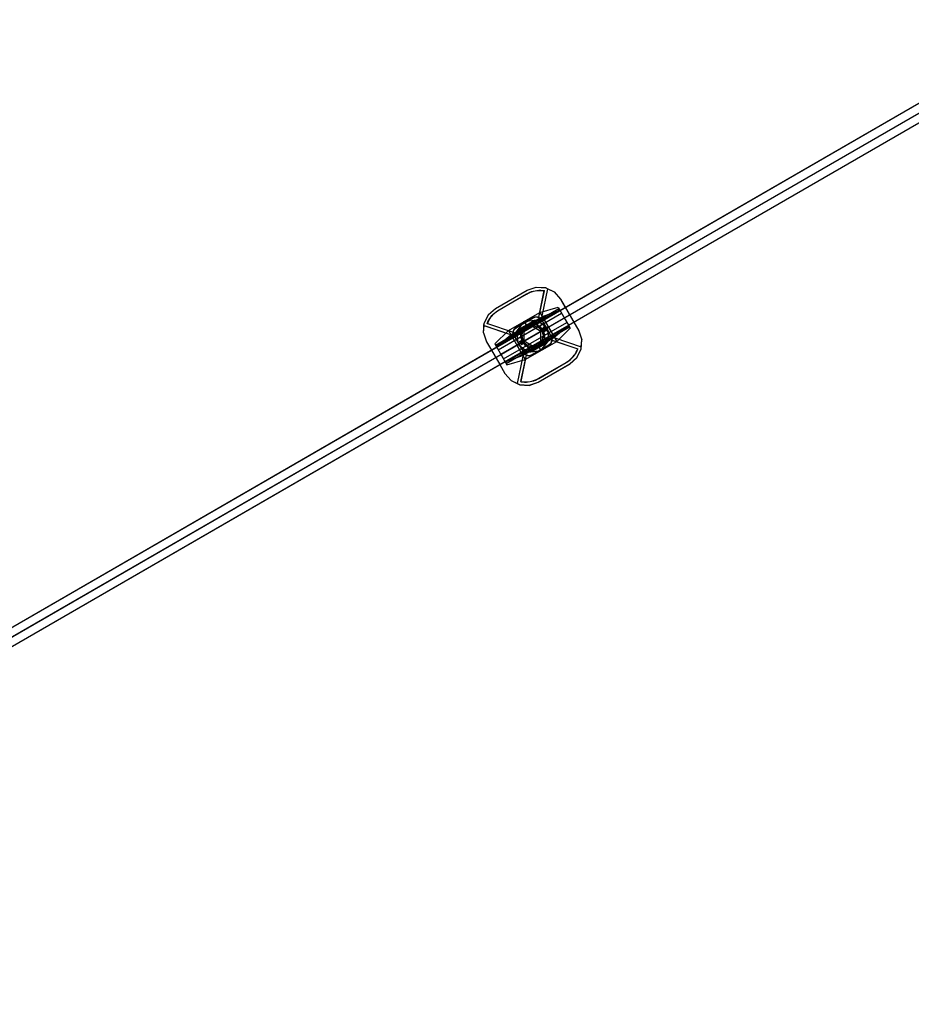
# Model space of a CAD drawing. Extents: x -3283 to 4015, y -3551 to 3551.
# Drawn here: x -1049 to -317, y 1089 to 1897 of the extents above; entities that cross this region are included whole.
import ezdxf

# ---------------------------------------------------------------- set-up
doc = ezdxf.new("R2010")
doc.units = 0

msp = doc.modelspace()

# ---------------------------------------------------------------- linework, layer by layer
at = {"color": 1}
for p, q in [((-1547.129873, 1114.764151), (-191.862105, 1897.228362)), ((-1578.29382, 1088.771638), (-188.398004, 1891.228362)), ((-658.310802, 1660.227756), (-632.33004, 1675.227756)), ((-658.234025, 1660.094774), (-632.253263, 1675.094774)), ((-632.33004, 1675.227756), (-624.940584, 1677.736181)), ((-632.33004, 1675.227756), (-632.253263, 1675.094774)), ((-632.253263, 1675.094774), (-624.863807, 1677.603199)), ((-630.10134, 1673.398251), (-628.685405, 1673.92477)), ((-630.042843, 1673.296931), (-628.626908, 1673.82345)), ((-628.685405, 1673.92477), (-627.237054, 1674.354151)), ((-628.685405, 1673.92477), (-628.626908, 1673.82345)), ((-628.626908, 1673.82345), (-627.178557, 1674.252831)), ((-627.237054, 1674.354151), (-625.762941, 1674.684421)), ((-627.237054, 1674.354151), (-627.178557, 1674.252831)), ((-627.178557, 1674.252831), (-625.704444, 1674.583102)), ((-625.762941, 1674.684421), (-624.269842, 1674.914063)), ((-625.762941, 1674.684421), (-625.704444, 1674.583102)), ((-625.704444, 1674.583102), (-624.211345, 1674.812743)), ((-624.940584, 1677.736181), (-617.153737, 1677.225901)), ((-624.940584, 1677.736181), (-624.863807, 1677.603199)), ((-624.863807, 1677.603199), (-617.07696, 1677.092918)), ((-624.269842, 1674.914063), (-622.764617, 1675.04202)), ((-624.269842, 1674.914063), (-624.211345, 1674.812743)), ((-624.211345, 1674.812743), (-622.70612, 1674.9407)), ((-622.764617, 1675.04202), (-621.254184, 1675.067706)), ((-622.764617, 1675.04202), (-622.70612, 1674.9407)), ((-622.70782, 1652.843074), (-618.245449, 1674.812259)), ((-622.70612, 1674.9407), (-621.195687, 1674.966386)), ((-622.649323, 1652.741754), (-618.186952, 1674.710939)), ((-621.254184, 1675.067706), (-621.195687, 1674.966386)), ((-621.254184, 1675.067706), (-619.745484, 1674.991001)), ((-621.195687, 1674.966386), (-619.686987, 1674.889681)), ((-619.959577, 1653.8143), (-615.382454, 1676.352427)), ((-619.911126, 1653.730381), (-615.327004, 1676.256385)), ((-619.745484, 1674.991001), (-618.245449, 1674.812259)), ((-619.745484, 1674.991001), (-619.686987, 1674.889681)), ((-619.686987, 1674.889681), (-618.186952, 1674.710939)), ((-618.245449, 1674.812259), (-618.186952, 1674.710939)), ((-617.153737, 1677.225901), (-615.382454, 1676.352427)), ((-617.153737, 1677.225901), (-617.07696, 1677.092918)), ((-617.07696, 1677.092918), (-610.078199, 1673.641619)), ((-615.382454, 1676.352427), (-615.327004, 1676.256385)), ((-615.327004, 1676.256385), (-610.098038, 1673.675981)), ((-610.098038, 1673.675981), (-610.078199, 1673.641619)), ((-610.098038, 1673.675981), (-604.952162, 1667.80788)), ((-610.078199, 1673.641619), (-604.933022, 1667.774729)), ((-655.328782, 1659.062747), (-632.81011, 1672.063914)), ((-655.270285, 1658.961427), (-632.751613, 1671.962594)), ((-632.81011, 1672.063914), (-631.478351, 1672.777014)), ((-632.81011, 1672.063914), (-632.751613, 1671.962594)), ((-632.751613, 1671.962594), (-631.419854, 1672.675694)), ((-631.478351, 1672.777014), (-630.10134, 1673.398251)), ((-631.478351, 1672.777014), (-631.419854, 1672.675694)), ((-631.419854, 1672.675694), (-630.042843, 1673.296931)), ((-630.10134, 1673.398251), (-630.042843, 1673.296931)), ((-604.952162, 1667.80788), (-589.933423, 1641.794662)), ((-1547.116905, 1114.771638), (-601.02163, 1661)), ((-664.177889, 1655.082512), (-658.310802, 1660.227756)), ((-664.101112, 1654.94953), (-658.234025, 1660.094774)), ((-659.038348, 1656.390041), (-657.863877, 1657.365023)), ((-658.310802, 1660.227756), (-658.234025, 1660.094774)), ((-658.22418, 1630.077722), (-606.262656, 1660.077722)), ((-657.863877, 1657.365023), (-656.625418, 1658.257321)), ((-657.863877, 1657.365023), (-657.80538, 1657.263703)), ((-657.80538, 1657.263703), (-656.566921, 1658.156001)), ((-657.638041, 1629.0625), (-605.676517, 1659.0625)), ((-656.625418, 1658.257321), (-655.328782, 1659.062747)), ((-656.625418, 1658.257321), (-656.566921, 1658.156001)), ((-656.566921, 1658.156001), (-655.270285, 1658.961427)), ((-655.328782, 1659.062747), (-655.270285, 1658.961427)), ((-621.753037, 1656.907849), (-606.887656, 1661.160254)), ((-619.739396, 1653.420121), (-605.42319, 1658.623724)), ((-606.887656, 1661.160254), (-596.887656, 1643.839746)), ((-606.262656, 1660.077722), (-605.351757, 1658.5)), ((-1546.25088, 1107.271638), (-597.557529, 1655)), ((-667.629397, 1648.083765), (-664.177889, 1655.082512)), ((-667.55262, 1647.950783), (-664.101112, 1654.94953)), ((-664.456987, 1649.084244), (-663.769932, 1650.44729)), ((-664.39849, 1648.982924), (-663.711435, 1650.34597)), ((-664.177889, 1655.082512), (-664.101112, 1654.94953)), ((-663.769932, 1650.44729), (-662.99118, 1651.760108)), ((-663.769932, 1650.44729), (-663.711435, 1650.34597)), ((-663.711435, 1650.34597), (-662.932683, 1651.658788)), ((-662.99118, 1651.760108), (-662.124384, 1653.016538)), ((-662.99118, 1651.760108), (-662.932683, 1651.658788)), ((-662.932683, 1651.658788), (-662.065887, 1652.915218)), ((-662.124384, 1653.016538), (-661.17361, 1654.210686)), ((-662.124384, 1653.016538), (-662.065887, 1652.915218)), ((-662.065887, 1652.915218), (-661.115113, 1654.109366)), ((-661.17361, 1654.210686), (-660.14332, 1655.336948)), ((-661.17361, 1654.210686), (-661.115113, 1654.109366)), ((-661.115113, 1654.109366), (-660.084823, 1655.235628)), ((-660.14332, 1655.336948), (-659.038348, 1656.390041)), ((-660.14332, 1655.336948), (-660.084823, 1655.235628)), ((-660.084823, 1655.235628), (-658.979851, 1656.288721)), ((-659.038348, 1656.390041), (-658.979851, 1656.288721)), ((-658.979851, 1656.288721), (-657.80538, 1657.263703)), ((-657.638041, 1629.0625), (-620.398949, 1650.5625)), ((-657.313281, 1628.5), (-620.074189, 1650)), ((-656.03668, 1626.288861), (-604.075156, 1656.288861)), ((-647.733799, 1641.907849), (-621.753037, 1656.907849)), ((-645.720158, 1638.420121), (-619.739396, 1653.420121)), ((-641.296447, 1644.758029), (-627.440041, 1652.758029)), ((-641.248918, 1644.675707), (-627.392512, 1652.675707)), ((-641.190421, 1644.574387), (-627.334015, 1652.574387)), ((-641.172141, 1644.542725), (-627.315735, 1652.542725)), ((-641.149898, 1641.058762), (-634.743418, 1649.407849)), ((-638.706312, 1643.271783), (-627.447982, 1649.771783)), ((-638.699914, 1643.260701), (-627.441583, 1649.760701)), ((-638.623136, 1643.127719), (-627.364806, 1649.627719)), ((-634.743418, 1649.407849), (-624.309656, 1650.78148)), ((-634.743418, 1649.407849), (-632.868418, 1646.160254)), ((-634.743418, 1649.407849), (-632.993971, 1646.377719)), ((-632.79944, 1649.663779), (-632.250063, 1649.736106)), ((-628.784893, 1647.074502), (-621.114325, 1651.503107)), ((-627.447982, 1649.771783), (-627.364806, 1649.627719)), ((-627.447982, 1649.771783), (-625.746213, 1648.435737)), ((-627.441583, 1649.760701), (-627.425131, 1649.732205)), ((-627.441583, 1649.760701), (-625.739815, 1648.424655)), ((-627.440041, 1652.758029), (-625.592677, 1653.385135)), ((-627.440041, 1652.758029), (-627.315735, 1652.542725)), ((-627.392512, 1652.675707), (-625.070982, 1653.342408)), ((-627.364806, 1649.627719), (-625.663038, 1648.291673)), ((-627.334015, 1652.574387), (-625.012485, 1653.241088)), ((-627.315735, 1652.542725), (-625.468371, 1653.169831)), ((-627.315735, 1652.542725), (-626.609665, 1652.782407)), ((-625.592677, 1653.385135), (-625.468371, 1653.169831)), ((-625.592677, 1653.385135), (-623.645965, 1653.257565)), ((-625.592677, 1653.385135), (-625.497319, 1653.219971)), ((-625.468371, 1653.169831), (-623.521659, 1653.042261)), ((-625.468371, 1653.169831), (-623.708419, 1653.054499)), ((-625.280227, 1647.159258), (-624.309656, 1650.78148)), ((-625.113964, 1647.779761), (-624.665695, 1649.452722)), ((-625.070982, 1653.342408), (-622.70782, 1652.843074)), ((-625.070982, 1653.342408), (-625.012485, 1653.241088)), ((-625.012485, 1653.241088), (-622.649323, 1652.741754)), ((-624.309656, 1650.78148), (-621.768252, 1652.24876)), ((-624.309656, 1650.78148), (-615.960568, 1644.375)), ((-624.309656, 1650.78148), (-617.515418, 1645.568078)), ((-623.645965, 1653.257565), (-621.896275, 1652.39474)), ((-623.645965, 1653.257565), (-623.521659, 1653.042261)), ((-623.521659, 1653.042261), (-621.771969, 1652.179436)), ((-623.521659, 1653.042261), (-623.109415, 1652.838971)), ((-622.70782, 1652.843074), (-622.649323, 1652.741754)), ((-622.649323, 1652.741754), (-622.64483, 1652.763875)), ((-621.896275, 1652.39474), (-621.771969, 1652.179436)), ((-621.896275, 1652.39474), (-620.609981, 1650.928018)), ((-621.771969, 1652.179436), (-620.485674, 1650.712713)), ((-621.753037, 1656.907849), (-608.003037, 1633.092151)), ((-620.609981, 1650.928018), (-612.485888, 1636.856677)), ((-620.609981, 1650.928018), (-620.485674, 1650.712713)), ((-620.118479, 1652.087574), (-620.107263, 1652.666483)), ((-620.118479, 1652.087574), (-620.087791, 1651.509371)), ((-620.118479, 1652.087574), (-620.070488, 1652.004451)), ((-620.107263, 1652.666483), (-620.054203, 1653.243065)), ((-620.107263, 1652.666483), (-620.059135, 1652.583122)), ((-620.087791, 1651.509371), (-620.015361, 1650.934903)), ((-620.087791, 1651.509371), (-620.039921, 1651.426457)), ((-620.074189, 1650), (-614.029721, 1639.530673)), ((-620.070488, 1652.004451), (-620.059135, 1652.583122)), ((-620.070488, 1652.004451), (-620.039921, 1651.426457)), ((-620.059135, 1652.583122), (-620.005921, 1653.159438)), ((-620.054203, 1653.243065), (-619.959577, 1653.8143)), ((-620.054203, 1653.243065), (-620.005921, 1653.159438)), ((-620.039921, 1651.426457), (-619.967594, 1650.852168)), ((-620.015361, 1650.934903), (-619.901569, 1650.36718)), ((-620.015361, 1650.934903), (-619.967594, 1650.852168)), ((-620.005921, 1653.159438), (-619.911126, 1653.730381)), ((-619.967594, 1650.852168), (-619.853887, 1650.284593)), ((-619.959577, 1653.8143), (-619.911126, 1653.730381)), ((-619.901569, 1650.36718), (-619.747009, 1649.809175)), ((-619.901569, 1650.36718), (-619.853887, 1650.284593)), ((-619.853887, 1650.284593), (-619.699394, 1649.726704)), ((-619.747009, 1649.809175), (-619.552493, 1649.263813)), ((-619.747009, 1649.809175), (-619.699394, 1649.726704)), ((-619.739396, 1653.420121), (-614.48771, 1655.328985)), ((-619.739396, 1653.420121), (-618.342138, 1651)), ((-619.699394, 1649.726704), (-619.504925, 1649.181424)), ((-619.552493, 1649.263813), (-619.319038, 1648.733949)), ((-619.552493, 1649.263813), (-619.504925, 1649.181424)), ((-601.887656, 1652.5), (-598.352122, 1646.376276)), ((-668.082926, 1640.19839), (-667.703139, 1646.017009)), ((-668.063087, 1640.164028), (-667.55262, 1647.950783)), ((-667.758589, 1646.113052), (-667.629397, 1648.083765)), ((-667.758589, 1646.113052), (-645.951437, 1638.807893)), ((-667.703139, 1646.017009), (-645.902986, 1638.723974)), ((-667.629397, 1648.083765), (-667.55262, 1647.950783)), ((-665.04912, 1647.677365), (-664.456987, 1649.084244)), ((-665.04912, 1647.677365), (-664.868751, 1647.7815)), ((-665.04912, 1647.677365), (-664.990623, 1647.576045)), ((-664.990623, 1647.576045), (-664.39849, 1648.982924)), ((-664.990623, 1647.576045), (-664.810254, 1647.68018)), ((-664.868751, 1647.7815), (-643.736208, 1640.702328)), ((-664.868751, 1647.7815), (-664.810254, 1647.68018)), ((-664.810254, 1647.68018), (-643.677711, 1640.601008)), ((-664.456987, 1649.084244), (-664.39849, 1648.982924)), ((-658.84918, 1631.160254), (-647.733799, 1641.907849)), ((-656.03668, 1626.288861), (-618.797588, 1647.788861)), ((-654.715205, 1614), (-594.093427, 1649)), ((-653.84918, 1622.5), (-614.878037, 1645)), ((-653.84918, 1622.5), (-615.960568, 1644.375)), ((-651.66168, 1618.711139), (-599.700156, 1648.711139)), ((-650.060319, 1615.9375), (-598.098795, 1645.9375)), ((-649.47418, 1614.922278), (-597.512656, 1644.922278)), ((-647.733799, 1641.907849), (-633.983799, 1618.092151)), ((-647.676907, 1641.940696), (-643.699116, 1640.608179)), ((-643.753713, 1639.775343), (-643.626096, 1641.722031)), ((-643.736208, 1640.702328), (-643.677727, 1641.186506)), ((-643.677727, 1641.186506), (-643.572352, 1641.662684)), ((-643.677727, 1641.186506), (-643.654247, 1641.292608)), ((-643.677727, 1641.186506), (-643.61923, 1641.085186)), ((-643.629407, 1639.560038), (-643.50179, 1641.506727)), ((-643.626096, 1641.722031), (-642.763219, 1643.471718)), ((-643.626096, 1641.722031), (-643.50179, 1641.506727)), ((-643.61923, 1641.085186), (-643.513855, 1641.561364)), ((-643.57775, 1641.638293), (-643.519253, 1641.536973)), ((-643.572352, 1641.662684), (-643.421087, 1642.126332)), ((-643.572352, 1641.662684), (-643.513855, 1641.561364)), ((-643.513855, 1641.561364), (-643.36259, 1642.025012)), ((-643.50179, 1641.506727), (-642.638913, 1643.256414)), ((-643.421087, 1642.126332), (-643.225369, 1642.573038)), ((-643.421087, 1642.126332), (-643.36259, 1642.025012)), ((-643.37251, 1638.652338), (-635.701942, 1643.080942)), ((-643.36259, 1642.025012), (-643.166872, 1642.471719)), ((-643.225369, 1642.573038), (-642.987063, 1642.998553)), ((-643.225369, 1642.573038), (-643.066632, 1642.856477)), ((-643.225369, 1642.573038), (-643.166872, 1642.471719)), ((-643.166872, 1642.471719), (-642.928566, 1642.897234)), ((-642.987063, 1642.998553), (-642.708434, 1643.398828)), ((-642.987063, 1642.998553), (-642.928566, 1642.897234)), ((-642.928566, 1642.897234), (-642.649937, 1643.297509)), ((-642.915609, 1637.5625), (-636.635232, 1641.188478)), ((-642.763219, 1643.471718), (-641.296447, 1644.758029)), ((-642.763219, 1643.471718), (-642.638913, 1643.256414)), ((-642.715377, 1643.388854), (-642.65688, 1643.287534)), ((-642.708434, 1643.398828), (-642.392134, 1643.770055)), ((-642.708434, 1643.398828), (-642.649937, 1643.297509)), ((-642.649937, 1643.297509), (-642.333637, 1643.668735)), ((-642.638913, 1643.256414), (-641.172141, 1644.542725)), ((-642.392134, 1643.770055), (-642.041173, 1644.108702)), ((-642.392134, 1643.770055), (-642.333637, 1643.668735)), ((-642.333637, 1643.668735), (-641.982676, 1644.007382)), ((-642.041173, 1644.108702), (-641.658888, 1644.411546)), ((-642.041173, 1644.108702), (-641.982676, 1644.007382)), ((-641.982676, 1644.007382), (-641.600391, 1644.310226)), ((-641.658888, 1644.411546), (-641.248918, 1644.675707)), ((-641.658888, 1644.411546), (-641.600391, 1644.310226)), ((-641.600391, 1644.310226), (-641.190421, 1644.574387)), ((-641.296447, 1644.758029), (-641.172141, 1644.542725)), ((-641.149898, 1641.058762), (-635.937048, 1647.85228)), ((-638.706312, 1643.271783), (-638.623136, 1643.127719)), ((-638.706312, 1643.271783), (-638.400511, 1641.129873)), ((-638.699914, 1643.260701), (-638.394113, 1641.118792)), ((-638.699914, 1643.260701), (-638.683461, 1643.232205)), ((-638.623136, 1643.127719), (-638.317336, 1640.985809)), ((-637.527676, 1640.08819), (-632.868418, 1646.160254)), ((-637.527676, 1640.08819), (-633.88606, 1644.834037)), ((-637.286102, 1640.023326), (-635.603492, 1643.435215)), ((-637.244972, 1639.952086), (-635.562362, 1643.363975)), ((-636.618418, 1637.5), (-635.44614, 1641.875)), ((-635.603492, 1643.435215), (-632.743287, 1645.943522)), ((-635.603492, 1643.435215), (-635.562362, 1643.363975)), ((-635.562362, 1643.363975), (-632.702157, 1645.872281)), ((-635.44614, 1641.875), (-632.243418, 1645.077722)), ((-634.796621, 1633.5), (-634.796621, 1641.5)), ((-632.868418, 1646.160254), (-625.280227, 1647.159258)), ((-632.868418, 1646.160254), (-626.874784, 1646.949331)), ((-632.743287, 1645.943522), (-629.140928, 1647.166379)), ((-632.743287, 1645.943522), (-632.702157, 1645.872281)), ((-632.702157, 1645.872281), (-629.099797, 1647.095138)), ((-632.243418, 1645.077722), (-627.868418, 1646.25)), ((-629.140928, 1647.166379), (-629.099797, 1647.095138)), ((-629.140928, 1647.166379), (-625.34484, 1646.917617)), ((-629.099797, 1647.095138), (-625.303709, 1646.846377)), ((-627.868418, 1646.25), (-623.493418, 1645.077722)), ((-627.868418, 1646.25), (-626.981158, 1646.01226)), ((-627.868418, 1645.5), (-620.940215, 1641.5)), ((-625.746213, 1648.435737), (-625.663038, 1648.291673)), ((-625.746213, 1648.435737), (-624.163727, 1646.960353)), ((-625.739815, 1648.424655), (-625.723363, 1648.396159)), ((-625.739815, 1648.424655), (-624.157329, 1646.949271)), ((-625.663038, 1648.291673), (-624.080551, 1646.816289)), ((-625.34484, 1646.917617), (-621.932944, 1645.235109)), ((-625.34484, 1646.917617), (-625.303709, 1646.846377)), ((-625.303709, 1646.846377), (-623.058502, 1645.739197)), ((-625.280227, 1647.159258), (-619.208164, 1642.5)), ((-625.280227, 1647.159258), (-620.241392, 1643.292824)), ((-624.163727, 1646.960353), (-624.080551, 1646.816289)), ((-624.163727, 1646.960353), (-623.058502, 1645.739197)), ((-624.157329, 1646.949271), (-622.705498, 1645.345153)), ((-624.157329, 1646.949271), (-624.140877, 1646.920775)), ((-624.080551, 1646.816289), (-623.14377, 1645.781246)), ((-624.080551, 1646.816289), (-622.62872, 1645.212171)), ((-623.493418, 1645.077722), (-620.290695, 1641.875)), ((-623.493418, 1645.077722), (-620.292537, 1641.876841)), ((-623.058502, 1645.739197), (-623.033823, 1645.696453)), ((-623.033823, 1645.696453), (-622.687217, 1645.31349)), ((-623.033823, 1645.696453), (-621.867135, 1645.121124)), ((-622.705498, 1645.345153), (-621.394756, 1643.623828)), ((-622.705498, 1645.345153), (-622.62872, 1645.212171)), ((-622.687217, 1645.31349), (-621.376475, 1643.592166)), ((-622.62872, 1645.212171), (-621.317978, 1643.490846)), ((-621.932944, 1645.235109), (-619.42467, 1642.375)), ((-621.932944, 1645.235109), (-621.867135, 1645.121124)), ((-621.867135, 1645.121124), (-619.358861, 1642.261015)), ((-621.394756, 1643.623828), (-620.234523, 1641.797668)), ((-621.394756, 1643.623828), (-621.317978, 1643.490846)), ((-621.376475, 1643.592166), (-620.216243, 1641.766006)), ((-621.317978, 1643.490846), (-620.157746, 1641.664686)), ((-620.940215, 1641.5), (-620.291187, 1641.874716)), ((-620.940215, 1633.5), (-620.940215, 1641.5)), ((-620.407452, 1643.480492), (-618.965054, 1644.313261)), ((-620.407452, 1643.480492), (-620.328596, 1643.389332)), ((-620.407452, 1643.480492), (-620.332793, 1643.396602)), ((-620.332793, 1643.396602), (-618.910064, 1644.218015)), ((-620.332793, 1643.396602), (-620.115984, 1643.150434)), ((-620.328596, 1643.389332), (-618.905866, 1644.210745)), ((-620.328596, 1643.389332), (-620.108228, 1643.137001)), ((-620.290695, 1641.875), (-619.118418, 1637.5)), ((-620.290695, 1641.875), (-620.290206, 1641.873172)), ((-620.290206, 1641.873172), (-620.189144, 1641.714105)), ((-620.234523, 1641.797668), (-620.157746, 1641.664686)), ((-620.234523, 1641.797668), (-619.233139, 1639.879797)), ((-620.216243, 1641.766006), (-619.214858, 1639.848135)), ((-620.157746, 1641.664686), (-619.156361, 1639.746815)), ((-620.115984, 1643.150434), (-618.749268, 1643.939508)), ((-620.115984, 1643.150434), (-619.790033, 1642.779465)), ((-620.108228, 1643.137001), (-618.741512, 1643.926075)), ((-620.108228, 1643.137001), (-619.779899, 1642.761914)), ((-619.790033, 1642.779465), (-618.507145, 1643.52014)), ((-619.790033, 1642.779465), (-619.404562, 1642.340171)), ((-619.790033, 1642.779465), (-619.418075, 1642.355572)), ((-619.779899, 1642.761914), (-618.497012, 1643.502589)), ((-619.779899, 1642.761914), (-619.393594, 1642.321174)), ((-619.504925, 1649.181424), (-619.271499, 1648.65161)), ((-619.42467, 1642.375), (-618.20188, 1638.772717)), ((-619.42467, 1642.375), (-619.404562, 1642.340171)), ((-619.404562, 1642.340171), (-618.220558, 1643.023756)), ((-619.404562, 1642.340171), (-619.216023, 1641.785251)), ((-619.393594, 1642.321174), (-618.20959, 1643.004759)), ((-619.393594, 1642.321174), (-619.205889, 1641.7677)), ((-619.393594, 1642.321174), (-619.358861, 1642.261015)), ((-619.358861, 1642.261015), (-618.136071, 1638.658732)), ((-619.319038, 1648.733949), (-619.271499, 1648.65161)), ((-619.319038, 1648.733949), (-619.047868, 1648.22236)), ((-619.271499, 1648.65161), (-619.000339, 1648.140037)), ((-619.216023, 1641.785251), (-617.933136, 1642.525926)), ((-619.216023, 1641.785251), (-619.055352, 1641.313366)), ((-619.208164, 1642.5), (-616.610088, 1644)), ((-619.208164, 1642.5), (-618.20916, 1634.91181)), ((-619.205889, 1641.7677), (-617.923002, 1642.508375)), ((-619.205889, 1641.7677), (-619.047597, 1641.299933)), ((-619.06129, 1641.384386), (-618.229343, 1635.065122)), ((-619.055352, 1641.313366), (-617.688636, 1642.10244)), ((-619.055352, 1641.313366), (-618.947011, 1640.996357)), ((-619.047868, 1648.22236), (-619.000339, 1648.140037)), ((-619.047868, 1648.22236), (-614.077249, 1639.612996)), ((-619.047597, 1641.299933), (-617.68088, 1642.089007)), ((-619.047597, 1641.299933), (-618.942813, 1640.989087)), ((-618.965054, 1644.313261), (-617.726721, 1645.934066)), ((-618.965054, 1644.313261), (-617.465094, 1641.715254)), ((-618.965054, 1644.313261), (-618.910064, 1644.218015)), ((-618.947011, 1640.996357), (-617.524281, 1641.81777)), ((-618.942813, 1640.989087), (-617.520084, 1641.8105)), ((-618.910064, 1644.218015), (-617.64297, 1645.789006)), ((-618.907492, 1640.882485), (-617.465094, 1641.715254)), ((-618.905866, 1644.210745), (-617.636578, 1645.777933)), ((-618.749268, 1643.939508), (-617.398077, 1645.364837)), ((-618.741512, 1643.926075), (-617.386265, 1645.344378)), ((-618.507145, 1643.52014), (-617.029322, 1644.726136)), ((-618.497012, 1643.502589), (-617.013889, 1644.699405)), ((-618.220558, 1643.023756), (-616.592847, 1643.970139)), ((-618.20959, 1643.004759), (-616.576143, 1643.941206)), ((-617.933136, 1642.525926), (-616.155101, 1643.21194)), ((-617.923002, 1642.508375), (-616.139668, 1643.185209)), ((-617.726721, 1645.934066), (-615.52602, 1642.12234)), ((-617.726721, 1645.934066), (-617.64297, 1645.789006)), ((-617.688636, 1642.10244), (-615.782725, 1642.566967)), ((-617.68088, 1642.089007), (-615.770914, 1642.546508)), ((-617.524281, 1641.81777), (-615.532412, 1642.133412)), ((-617.520084, 1641.8105), (-615.52602, 1642.12234)), ((-617.465094, 1641.715254), (-615.442269, 1641.97728)), ((-615.960568, 1644.375), (-614.586938, 1633.941238)), ((-615.960568, 1644.375), (-614.724364, 1634.985093)), ((-614.878037, 1645), (-610.503037, 1637.422278)), ((-610.016678, 1636.579879), (-598.352122, 1646.376276)), ((-608.003037, 1633.092151), (-596.887656, 1643.839746)), ((-594.093427, 1649), (-589.952563, 1641.827812)), ((-589.952563, 1641.827812), (-587.444975, 1634.439725)), ((-668.082926, 1640.19839), (-668.063087, 1640.164028)), ((-668.082926, 1640.19839), (-665.57394, 1632.80788)), ((-668.063087, 1640.164028), (-665.5548, 1632.774729)), ((-657.384714, 1628.623724), (-645.720158, 1638.420121)), ((-657.384714, 1628.623724), (-649.999126, 1634.82646)), ((-651.66168, 1618.711139), (-614.422588, 1640.211139)), ((-650.385078, 1616.5), (-612.952118, 1638.11193)), ((-650.060319, 1615.9375), (-612.466144, 1637.642507)), ((-645.951437, 1638.807893), (-645.902986, 1638.723974)), ((-645.951437, 1638.807893), (-645.409419, 1638.604224)), ((-645.902986, 1638.723974), (-645.361137, 1638.520598)), ((-645.720158, 1638.420121), (-641.149898, 1641.058762)), ((-645.720158, 1638.420121), (-643.691301, 1639.591482)), ((-645.720158, 1638.420121), (-644.3229, 1636)), ((-645.409419, 1638.604224), (-644.883554, 1638.361884)), ((-645.409419, 1638.604224), (-645.361137, 1638.520598)), ((-645.361137, 1638.520598), (-644.835426, 1638.278524)), ((-644.883554, 1638.361884), (-644.376597, 1638.082143)), ((-644.883554, 1638.361884), (-644.835426, 1638.278524)), ((-644.835426, 1638.278524), (-644.328606, 1637.99902)), ((-644.376597, 1638.082143), (-643.891202, 1637.766465)), ((-644.376597, 1638.082143), (-644.328606, 1637.99902)), ((-644.328606, 1637.99902), (-643.843332, 1637.683552)), ((-643.891202, 1637.766465), (-643.429913, 1637.416505)), ((-643.891202, 1637.766465), (-643.843332, 1637.683552)), ((-643.843332, 1637.683552), (-643.382146, 1637.33377)), ((-643.753713, 1639.775343), (-643.126641, 1637.928018)), ((-643.753713, 1639.775343), (-643.629407, 1639.560038)), ((-643.736208, 1640.702328), (-643.677711, 1640.601008)), ((-643.677711, 1640.601008), (-643.61923, 1641.085186)), ((-643.629407, 1639.560038), (-643.002335, 1637.712713)), ((-643.429913, 1637.416505), (-642.995147, 1637.034096)), ((-643.429913, 1637.416505), (-643.382146, 1637.33377)), ((-643.382146, 1637.33377), (-642.947465, 1636.951509)), ((-643.126641, 1637.928018), (-635.662646, 1625)), ((-643.126641, 1637.928018), (-635.002549, 1623.856677)), ((-642.995147, 1637.034096), (-642.947465, 1636.951509)), ((-642.995147, 1637.034096), (-642.589181, 1636.621242)), ((-642.947465, 1636.951509), (-642.541565, 1636.53877)), ((-642.589181, 1636.621242), (-642.541565, 1636.53877)), ((-642.589181, 1636.621242), (-642.214141, 1636.180104)), ((-642.541565, 1636.53877), (-642.166574, 1636.097715)), ((-642.214141, 1636.180104), (-641.871993, 1635.712994)), ((-642.214141, 1636.180104), (-642.166574, 1636.097715)), ((-642.166574, 1636.097715), (-641.824454, 1635.630655)), ((-641.871993, 1635.712994), (-641.564528, 1635.22236)), ((-641.871993, 1635.712994), (-641.824454, 1635.630655)), ((-641.824454, 1635.630655), (-641.517, 1635.140037)), ((-641.564528, 1635.22236), (-641.517, 1635.140037)), ((-641.314248, 1634.788861), (-637.267031, 1637.125523)), ((-641.149898, 1641.058762), (-639.776267, 1630.625)), ((-641.149898, 1641.058762), (-637.527676, 1640.08819)), ((-640.755087, 1638.059878), (-640.032078, 1632.568078)), ((-639.82114, 1640.702722), (-638.148707, 1640.254595)), ((-638.552097, 1633.004676), (-636.778158, 1634.02886)), ((-638.497107, 1632.90943), (-636.742837, 1633.922259)), ((-638.49291, 1632.90216), (-636.73864, 1633.914989)), ((-638.400511, 1641.129873), (-638.317336, 1640.985809)), ((-638.400511, 1641.129873), (-637.914307, 1639.021584)), ((-638.394113, 1641.118792), (-637.907909, 1639.010502)), ((-638.394113, 1641.118792), (-638.377661, 1641.090295)), ((-638.336311, 1632.630923), (-636.638054, 1633.611413)), ((-638.328556, 1632.61749), (-636.630298, 1633.597979)), ((-638.317336, 1640.985809), (-637.831132, 1638.87752)), ((-638.094189, 1632.211555), (-636.479761, 1633.143646)), ((-638.084056, 1632.194004), (-636.469628, 1633.126094)), ((-637.914307, 1639.021584), (-637.831132, 1638.87752)), ((-637.914307, 1639.021584), (-637.408879, 1637.451815)), ((-637.907909, 1639.010502), (-637.244799, 1636.951)), ((-637.907909, 1639.010502), (-637.891457, 1638.982006)), ((-637.831132, 1638.87752), (-637.168021, 1636.818017)), ((-637.831132, 1638.87752), (-637.402656, 1637.54675)), ((-637.534955, 1636.227283), (-637.286102, 1640.023326)), ((-637.534955, 1636.227283), (-636.312165, 1632.625)), ((-637.534955, 1636.227283), (-637.469146, 1636.113299)), ((-637.527676, 1640.08819), (-636.528672, 1632.5)), ((-637.507492, 1639.934878), (-636.698663, 1633.791214)), ((-637.469146, 1636.113299), (-637.384201, 1637.409071)), ((-637.469146, 1636.113299), (-636.246356, 1632.511015)), ((-637.408879, 1637.451815), (-637.244972, 1639.952086)), ((-637.408879, 1637.451815), (-637.384201, 1637.409071)), ((-637.384201, 1637.409071), (-637.226518, 1636.919337)), ((-637.286102, 1640.023326), (-637.244972, 1639.952086)), ((-637.244799, 1636.951), (-636.409552, 1634.955098)), ((-637.244799, 1636.951), (-637.168021, 1636.818017)), ((-637.226518, 1636.919337), (-636.391271, 1634.923436)), ((-637.168021, 1636.818017), (-636.332774, 1634.822116)), ((-636.778158, 1634.02886), (-636.73864, 1633.914989)), ((-636.778158, 1634.02886), (-636.742837, 1633.922259)), ((-636.742837, 1633.922259), (-636.638054, 1633.611413)), ((-636.73864, 1633.914989), (-636.630298, 1633.597979)), ((-636.638054, 1633.611413), (-636.479761, 1633.143646)), ((-636.630298, 1633.597979), (-636.469628, 1633.126094)), ((-636.618418, 1637.5), (-635.44614, 1633.125)), ((-636.479761, 1633.143646), (-636.292057, 1632.590171)), ((-636.479761, 1633.143646), (-636.298637, 1632.609574)), ((-636.469628, 1633.126094), (-636.281089, 1632.571174)), ((-636.409552, 1634.955098), (-635.408177, 1633.037155)), ((-636.409552, 1634.955098), (-636.332774, 1634.822116)), ((-636.391271, 1634.923436), (-635.389896, 1633.005493)), ((-636.332774, 1634.822116), (-635.358497, 1632.956074)), ((-636.332774, 1634.822116), (-635.331399, 1632.904173)), ((-635.99744, 1621.579879), (-610.016678, 1636.579879)), ((-635.44614, 1633.125), (-632.243418, 1629.922278)), ((-634.796621, 1633.5), (-627.868418, 1629.5)), ((-633.983799, 1618.092151), (-608.003037, 1633.092151)), ((-623.493418, 1629.922278), (-620.290695, 1633.125)), ((-622.868418, 1628.839746), (-618.20916, 1634.91181)), ((-622.102526, 1629.837875), (-618.974796, 1633.914013)), ((-620.993418, 1625.592151), (-614.586938, 1633.941238)), ((-620.290695, 1633.125), (-619.118418, 1637.5)), ((-620.290695, 1633.125), (-620.052955, 1634.01226)), ((-620.133343, 1631.564785), (-618.450733, 1634.976674)), ((-620.092212, 1631.493544), (-618.409602, 1634.905433)), ((-619.928271, 1631.980616), (-611.451742, 1636.874543)), ((-619.233139, 1639.879797), (-618.397798, 1637.883999)), ((-619.233139, 1639.879797), (-619.156361, 1639.746815)), ((-619.216686, 1639.851301), (-619.214858, 1639.848135)), ((-619.214858, 1639.848135), (-618.379518, 1637.852337)), ((-619.156361, 1639.746815), (-618.321021, 1637.751017)), ((-618.947011, 1640.996357), (-618.907492, 1640.882485)), ((-618.942813, 1640.989087), (-618.907492, 1640.882485)), ((-618.450733, 1634.976674), (-618.20188, 1638.772717)), ((-618.450733, 1634.976674), (-618.409602, 1634.905433)), ((-618.409602, 1634.905433), (-618.245844, 1637.40343)), ((-618.397798, 1637.883999), (-617.734507, 1635.824617)), ((-618.397798, 1637.883999), (-618.321021, 1637.751017)), ((-618.379518, 1637.852337), (-618.221166, 1637.360685)), ((-618.379518, 1637.852337), (-618.282054, 1637.549731)), ((-618.321021, 1637.751017), (-618.216792, 1637.427406)), ((-618.321021, 1637.751017), (-617.657729, 1635.691635)), ((-618.245844, 1637.40343), (-618.221166, 1637.360685)), ((-618.245844, 1637.40343), (-617.740905, 1635.835699)), ((-618.221166, 1637.360685), (-618.136071, 1638.658732)), ((-618.20916, 1634.91181), (-614.586938, 1633.941238)), ((-618.20916, 1634.91181), (-615.915695, 1634.297278)), ((-618.20188, 1638.772717), (-618.136071, 1638.658732)), ((-617.740905, 1635.835699), (-617.254428, 1633.727533)), ((-617.740905, 1635.835699), (-617.657729, 1635.691635)), ((-617.734507, 1635.824617), (-617.24803, 1633.716452)), ((-617.734507, 1635.824617), (-617.718054, 1635.796121)), ((-617.657729, 1635.691635), (-617.171252, 1633.583469)), ((-617.254428, 1633.727533), (-616.948262, 1631.585736)), ((-617.254428, 1633.727533), (-617.171252, 1633.583469)), ((-617.24803, 1633.716452), (-616.941864, 1631.574654)), ((-617.171252, 1633.583469), (-616.865087, 1631.441672)), ((-614.586938, 1633.941238), (-610.448335, 1636.330662)), ((-614.077249, 1639.612996), (-613.769785, 1639.122361)), ((-614.029721, 1639.530673), (-613.722247, 1639.040022)), ((-613.769785, 1639.122361), (-613.427637, 1638.655252)), ((-613.769785, 1639.122361), (-613.722247, 1639.040022)), ((-613.722247, 1639.040022), (-613.38007, 1638.572863)), ((-613.427637, 1638.655252), (-613.052597, 1638.214114)), ((-613.427637, 1638.655252), (-613.38007, 1638.572863)), ((-613.38007, 1638.572863), (-613.004982, 1638.131642)), ((-613.145986, 1638), (-612.610194, 1637.071982)), ((-613.052597, 1638.214114), (-612.646631, 1637.801259)), ((-613.052597, 1638.214114), (-613.004982, 1638.131642)), ((-613.004982, 1638.131642), (-612.598949, 1637.718672)), ((-612.973617, 1631.528282), (-612.11074, 1633.277969)), ((-612.654715, 1631.836802), (-611.90557, 1634.133027)), ((-612.646631, 1637.801259), (-612.211865, 1637.41885)), ((-612.646631, 1637.801259), (-612.598949, 1637.718672)), ((-612.610194, 1637.071982), (-611.983123, 1635.224657)), ((-612.598949, 1637.718672), (-612.164098, 1637.336115)), ((-612.596218, 1631.735482), (-611.847073, 1634.031707)), ((-612.485888, 1636.856677), (-611.858817, 1635.009353)), ((-612.211865, 1637.41885), (-612.164098, 1637.336115)), ((-612.211865, 1637.41885), (-611.750576, 1637.06889)), ((-612.164098, 1637.336115), (-611.702706, 1636.985976)), ((-612.11074, 1633.277969), (-611.983123, 1635.224657)), ((-612.11074, 1633.277969), (-611.986433, 1633.062664)), ((-611.986433, 1633.062664), (-611.858817, 1635.009353)), ((-611.983123, 1635.224657), (-611.858817, 1635.009353)), ((-611.90557, 1634.133027), (-590.648512, 1627.012961)), ((-611.90557, 1634.133027), (-611.847073, 1634.031707)), ((-611.847073, 1634.031707), (-590.590015, 1626.911641)), ((-611.750576, 1637.06889), (-611.702706, 1636.985976)), ((-611.750576, 1637.06889), (-611.265181, 1636.753212)), ((-611.702706, 1636.985976), (-611.21719, 1636.67009)), ((-611.265181, 1636.753212), (-611.21719, 1636.67009)), ((-611.265181, 1636.753212), (-610.758224, 1636.473471)), ((-611.21719, 1636.67009), (-610.710095, 1636.39011)), ((-610.758224, 1636.473471), (-610.232359, 1636.231131)), ((-610.758224, 1636.473471), (-610.710095, 1636.39011)), ((-610.710095, 1636.39011), (-610.184077, 1636.147504)), ((-610.232359, 1636.231131), (-609.690341, 1636.027462)), ((-610.232359, 1636.231131), (-610.184077, 1636.147504)), ((-610.184077, 1636.147504), (-609.64189, 1635.943543)), ((-610.016678, 1636.579879), (-605.73771, 1640.17354)), ((-610.016678, 1636.579879), (-609.651342, 1635.947098)), ((-609.690341, 1636.027462), (-587.883189, 1628.722304)), ((-609.690341, 1636.027462), (-609.64189, 1635.943543)), ((-609.64189, 1635.943543), (-587.827739, 1628.626261)), ((-587.827739, 1628.626261), (-587.444975, 1634.439725)), ((-587.444975, 1634.439725), (-587.425136, 1634.405363)), ((-661.643409, 1626), (-654.715205, 1614)), ((-658.84918, 1631.160254), (-648.84918, 1613.839746)), ((-653.84918, 1622.5), (-640.858799, 1630)), ((-649.47418, 1614.922278), (-627.058564, 1627.86394)), ((-640.858799, 1630), (-636.483799, 1622.422278)), ((-640.032078, 1632.568078), (-636.546381, 1626.530673)), ((-639.776267, 1630.625), (-636.312165, 1632.625)), ((-639.776267, 1630.625), (-631.42718, 1624.21852)), ((-639.776267, 1630.625), (-632.262472, 1624.859462)), ((-638.552097, 1633.004676), (-637.052138, 1630.406669)), ((-637.807602, 1631.715171), (-636.292057, 1632.590171)), ((-637.796633, 1631.696174), (-636.281089, 1632.571174)), ((-637.520179, 1631.217341), (-635.905751, 1632.149432)), ((-637.510046, 1631.19979), (-635.895618, 1632.13188)), ((-637.275679, 1630.793855), (-635.577422, 1631.774344)), ((-637.267924, 1630.780422), (-635.569667, 1631.760911)), ((-637.111325, 1630.509185), (-635.357055, 1631.522013)), ((-637.107128, 1630.501915), (-635.352858, 1631.514743)), ((-637.052138, 1630.406669), (-635.278198, 1631.430854)), ((-636.939248, 1627.211139), (-632.954014, 1629.512015)), ((-636.59391, 1626.612996), (-636.32274, 1626.101407)), ((-636.546381, 1626.530673), (-636.275202, 1626.019068)), ((-636.528672, 1632.5), (-630.456608, 1627.840742)), ((-636.32274, 1626.101407), (-636.089285, 1625.571543)), ((-636.32274, 1626.101407), (-636.275202, 1626.019068)), ((-636.312165, 1632.625), (-636.292057, 1632.590171)), ((-636.312165, 1632.625), (-633.803892, 1629.764891)), ((-636.292057, 1632.590171), (-635.905751, 1632.149432)), ((-636.281089, 1632.571174), (-636.246356, 1632.511015)), ((-636.281089, 1632.571174), (-635.895618, 1632.13188)), ((-636.275202, 1626.019068), (-636.041718, 1625.489154)), ((-636.246356, 1632.511015), (-633.738082, 1629.650907)), ((-636.089285, 1625.571543), (-635.894769, 1625.02618)), ((-636.089285, 1625.571543), (-636.041718, 1625.489154)), ((-636.041718, 1625.489154), (-635.847154, 1624.943708)), ((-635.905751, 1632.149432), (-635.577422, 1631.774344)), ((-635.895618, 1632.13188), (-635.569667, 1631.760911)), ((-635.894769, 1625.02618), (-635.740209, 1624.468175)), ((-635.894769, 1625.02618), (-635.847154, 1624.943708)), ((-635.69297, 1624.232493), (-629.164131, 1628.00192)), ((-635.635958, 1631.814997), (-630.579289, 1627.934878)), ((-635.577422, 1631.774344), (-635.357055, 1631.522013)), ((-635.569667, 1631.760911), (-635.352858, 1631.514743)), ((-635.408177, 1633.037155), (-634.247877, 1631.210967)), ((-635.408177, 1633.037155), (-635.331399, 1632.904173)), ((-635.389896, 1633.005493), (-634.229597, 1631.179305)), ((-635.357055, 1631.522013), (-635.278198, 1631.430854)), ((-635.352858, 1631.514743), (-635.278198, 1631.430854)), ((-635.331399, 1632.904173), (-634.1711, 1631.077985)), ((-634.247877, 1631.210967), (-632.936999, 1629.489672)), ((-634.247877, 1631.210967), (-634.1711, 1631.077985)), ((-634.231425, 1631.182471), (-634.229597, 1631.179305)), ((-634.229597, 1631.179305), (-632.918719, 1629.458009)), ((-634.1711, 1631.077985), (-632.860222, 1629.356689)), ((-633.803892, 1629.764891), (-630.391996, 1628.082383)), ((-633.803892, 1629.764891), (-633.738082, 1629.650907)), ((-633.738082, 1629.650907), (-632.573438, 1629.076585)), ((-632.936999, 1629.489672), (-632.860222, 1629.356689)), ((-632.936999, 1629.489672), (-631.484972, 1627.88565)), ((-632.920547, 1629.461175), (-632.918719, 1629.458009)), ((-632.918719, 1629.458009), (-632.573438, 1629.076585)), ((-632.918719, 1629.458009), (-632.706759, 1629.223862)), ((-632.860222, 1629.356689), (-632.633449, 1629.106179)), ((-632.860222, 1629.356689), (-631.408195, 1627.752667)), ((-632.598117, 1629.11933), (-630.350865, 1628.011142)), ((-632.598117, 1629.11933), (-632.573438, 1629.076585)), ((-632.598117, 1629.11933), (-631.491371, 1627.896731)), ((-632.243418, 1629.922278), (-628.755677, 1628.98774)), ((-632.243418, 1629.922278), (-627.868418, 1628.75)), ((-631.491371, 1627.896731), (-631.408195, 1627.752667)), ((-631.491371, 1627.896731), (-629.908641, 1626.421522)), ((-631.484972, 1627.88565), (-629.902243, 1626.41044)), ((-631.484972, 1627.88565), (-631.46852, 1627.857153)), ((-631.42718, 1624.21852), (-630.456608, 1627.840742)), ((-631.42718, 1624.21852), (-630.652486, 1627.109717)), ((-631.42718, 1624.21852), (-620.993418, 1625.592151)), ((-631.42718, 1624.21852), (-622.293299, 1625.421018)), ((-631.408195, 1627.752667), (-629.825465, 1626.277458)), ((-630.456608, 1627.840742), (-622.868418, 1628.839746)), ((-630.456608, 1627.840742), (-624.115769, 1628.675529)), ((-630.391996, 1628.082383), (-630.350865, 1628.011142)), ((-630.391996, 1628.082383), (-626.595908, 1627.833621)), ((-630.350865, 1628.011142), (-626.554777, 1627.762381)), ((-629.908641, 1626.421522), (-629.825465, 1626.277458)), ((-629.908641, 1626.421522), (-628.206593, 1625.085736)), ((-629.902243, 1626.41044), (-628.200194, 1625.074654)), ((-629.825465, 1626.277458), (-628.123417, 1624.941672)), ((-628.296795, 1622.241971), (-614.440388, 1630.241971)), ((-628.249266, 1622.159648), (-614.392859, 1630.159648)), ((-628.206593, 1625.085736), (-616.948262, 1631.585736)), ((-628.206593, 1625.085736), (-628.123417, 1624.941672)), ((-628.200194, 1625.074654), (-616.941864, 1631.574654)), ((-628.190769, 1622.058329), (-614.334362, 1630.058329)), ((-628.172489, 1622.026666), (-614.316082, 1630.026666)), ((-628.123417, 1624.941672), (-616.865087, 1631.441672)), ((-627.868418, 1628.75), (-623.493418, 1629.922278)), ((-626.595908, 1627.833621), (-622.993548, 1629.056478)), ((-626.595908, 1627.833621), (-626.554777, 1627.762381)), ((-626.554777, 1627.762381), (-622.952417, 1628.985238)), ((-622.993548, 1629.056478), (-620.133343, 1631.564785)), ((-622.993548, 1629.056478), (-622.952417, 1628.985238)), ((-622.952417, 1628.985238), (-620.092212, 1631.493544)), ((-622.868418, 1628.839746), (-620.993418, 1625.592151)), ((-622.571029, 1628.324654), (-621.244285, 1626.026666)), ((-620.993418, 1625.592151), (-620.195272, 1626.632314)), ((-620.133343, 1631.564785), (-620.092212, 1631.493544)), ((-616.948262, 1631.585736), (-616.865087, 1631.441672)), ((-616.941864, 1631.574654), (-616.925412, 1631.546158)), ((-614.440388, 1630.241971), (-612.973617, 1631.528282)), ((-614.440388, 1630.241971), (-614.316082, 1630.026666)), ((-614.392859, 1630.159648), (-612.654715, 1631.836802)), ((-614.392859, 1630.159648), (-614.334362, 1630.058329)), ((-614.334362, 1630.058329), (-612.596218, 1631.735482)), ((-614.316082, 1630.026666), (-612.84931, 1631.312977)), ((-612.973617, 1631.528282), (-612.84931, 1631.312977)), ((-612.84931, 1631.312977), (-611.986433, 1633.062664)), ((-612.654715, 1631.836802), (-612.596218, 1631.735482)), ((-591.931656, 1624.279597), (-591.243734, 1625.624522)), ((-591.873159, 1624.178277), (-591.185237, 1625.523202)), ((-591.463889, 1619.752843), (-588.012381, 1626.75159)), ((-591.243734, 1625.624522), (-590.648512, 1627.012961)), ((-591.243734, 1625.624522), (-591.185237, 1625.523202)), ((-591.185237, 1625.523202), (-590.590015, 1626.911641)), ((-590.648512, 1627.012961), (-590.590015, 1626.911641)), ((-588.012381, 1626.75159), (-587.883189, 1628.722304)), ((-588.012381, 1626.75159), (-587.935604, 1626.618608)), ((-587.883189, 1628.722304), (-587.827739, 1628.626261)), ((-653.84918, 1622.5), (-651.66168, 1618.711139)), ((-650.313646, 1616.376276), (-635.99744, 1621.579879)), ((-650.313646, 1616.376276), (-641.249126, 1619.671015)), ((-648.84918, 1613.839746), (-633.983799, 1618.092151)), ((-640.259324, 1598.482928), (-635.682201, 1621.021055)), ((-640.203874, 1598.386885), (-635.63375, 1620.937136)), ((-637.369487, 1600.151376), (-632.933958, 1621.992282)), ((-637.31099, 1600.050057), (-632.875461, 1621.890962)), ((-635.99744, 1621.579879), (-631.42718, 1624.21852)), ((-635.99744, 1621.579879), (-634.011411, 1622.726513)), ((-635.99744, 1621.579879), (-635.632104, 1620.947098)), ((-635.847154, 1624.943708), (-635.692527, 1624.385588)), ((-635.740209, 1624.468175), (-635.626416, 1623.900452)), ((-635.740209, 1624.468175), (-635.692527, 1624.385588)), ((-635.692527, 1624.385588), (-635.578649, 1623.817717)), ((-635.682201, 1621.021055), (-635.587575, 1621.59229)), ((-635.682201, 1621.021055), (-635.63375, 1620.937136)), ((-635.63375, 1620.937136), (-635.539293, 1621.508664)), ((-635.626416, 1623.900452), (-635.553987, 1623.325984)), ((-635.626416, 1623.900452), (-635.578649, 1623.817717)), ((-635.587575, 1621.59229), (-635.534515, 1622.168873)), ((-635.587575, 1621.59229), (-635.539293, 1621.508664)), ((-635.578649, 1623.817717), (-635.506116, 1623.243071)), ((-635.553987, 1623.325984), (-635.506116, 1623.243071)), ((-635.553987, 1623.325984), (-635.523299, 1622.747782)), ((-635.539293, 1621.508664), (-635.486386, 1622.085512)), ((-635.534515, 1622.168873), (-635.523299, 1622.747782)), ((-635.534515, 1622.168873), (-635.486386, 1622.085512)), ((-635.523299, 1622.747782), (-635.475308, 1622.664659)), ((-635.506116, 1623.243071), (-635.475308, 1622.664659)), ((-635.486386, 1622.085512), (-635.475308, 1622.664659)), ((-635.126855, 1624.071982), (-633.840561, 1622.60526)), ((-635.002549, 1623.856677), (-633.716255, 1622.389955)), ((-633.840561, 1622.60526), (-633.716255, 1622.389955)), ((-633.840561, 1622.60526), (-632.09087, 1621.742435)), ((-633.716255, 1622.389955), (-631.966564, 1621.52713)), ((-632.933958, 1621.992282), (-632.875461, 1621.890962)), ((-632.933958, 1621.992282), (-632.485407, 1621.800839)), ((-632.875461, 1621.890962), (-632.42691, 1621.699519)), ((-632.485407, 1621.800839), (-632.020337, 1621.654007)), ((-632.485407, 1621.800839), (-632.42691, 1621.699519)), ((-632.42691, 1621.699519), (-631.96184, 1621.552688)), ((-632.09087, 1621.742435), (-631.966564, 1621.52713)), ((-632.09087, 1621.742435), (-630.144159, 1621.614865)), ((-632.020337, 1621.654007), (-631.543174, 1621.553183)), ((-632.020337, 1621.654007), (-631.96184, 1621.552688)), ((-631.966564, 1621.52713), (-630.019853, 1621.39956)), ((-631.96184, 1621.552688), (-631.484677, 1621.451863)), ((-631.543174, 1621.553183), (-631.484677, 1621.451863)), ((-631.543174, 1621.553183), (-631.058456, 1621.499326)), ((-631.484677, 1621.451863), (-630.999959, 1621.398006)), ((-631.058456, 1621.499326), (-630.570796, 1621.492948)), ((-631.058456, 1621.499326), (-630.999959, 1621.398006)), ((-630.999959, 1621.398006), (-630.512299, 1621.391628)), ((-630.570796, 1621.492948), (-630.084833, 1621.53411)), ((-630.570796, 1621.492948), (-630.512299, 1621.391628)), ((-630.512299, 1621.391628), (-630.026336, 1621.43279)), ((-630.144159, 1621.614865), (-628.296795, 1622.241971)), ((-630.144159, 1621.614865), (-630.019853, 1621.39956)), ((-630.084833, 1621.53411), (-629.605191, 1621.62242)), ((-630.084833, 1621.53411), (-630.026336, 1621.43279)), ((-630.026336, 1621.43279), (-629.546694, 1621.5211)), ((-630.019853, 1621.39956), (-628.172489, 1622.026666)), ((-629.605191, 1621.62242), (-629.136434, 1621.757039)), ((-629.605191, 1621.62242), (-629.546694, 1621.5211)), ((-629.546694, 1621.5211), (-629.077937, 1621.655719)), ((-629.136434, 1621.757039), (-628.683021, 1621.936684)), ((-629.136434, 1621.757039), (-629.077937, 1621.655719)), ((-629.077937, 1621.655719), (-628.624524, 1621.835365)), ((-628.683021, 1621.936684), (-628.249266, 1622.159648)), ((-628.683021, 1621.936684), (-628.624524, 1621.835365)), ((-628.624524, 1621.835365), (-628.190769, 1622.058329)), ((-628.296795, 1622.241971), (-628.172489, 1622.026666)), ((-628.249266, 1622.159648), (-628.190769, 1622.058329)), ((-599.027536, 1616.570555), (-597.801024, 1617.452463)), ((-598.969039, 1616.469235), (-597.742527, 1617.351143)), ((-597.801024, 1617.452463), (-596.637077, 1618.415439)), ((-597.801024, 1617.452463), (-597.742527, 1617.351143)), ((-597.742527, 1617.351143), (-596.57858, 1618.314119)), ((-597.330976, 1614.607599), (-591.463889, 1619.752843)), ((-596.637077, 1618.415439), (-595.541047, 1619.455057)), ((-596.637077, 1618.415439), (-596.57858, 1618.314119)), ((-596.57858, 1618.314119), (-595.48255, 1619.353737)), ((-595.541047, 1619.455057), (-594.517968, 1620.566541)), ((-595.541047, 1619.455057), (-595.48255, 1619.353737)), ((-595.48255, 1619.353737), (-594.459471, 1620.465221)), ((-594.517968, 1620.566541), (-593.572543, 1621.744782)), ((-594.517968, 1620.566541), (-594.459471, 1620.465221)), ((-594.459471, 1620.465221), (-593.514046, 1621.643462)), ((-593.572543, 1621.744782), (-592.709117, 1622.984366)), ((-593.572543, 1621.744782), (-593.514046, 1621.643462)), ((-593.514046, 1621.643462), (-592.65062, 1622.883046)), ((-592.709117, 1622.984366), (-591.931656, 1624.279597)), ((-592.709117, 1622.984366), (-592.65062, 1622.883046)), ((-592.65062, 1622.883046), (-591.873159, 1624.178277)), ((-591.931656, 1624.279597), (-591.873159, 1624.178277)), ((-591.463889, 1619.752843), (-591.387111, 1619.619861)), ((-650.313646, 1616.376276), (-649.47418, 1614.922278)), ((-623.311738, 1599.607599), (-597.330976, 1614.607599)), ((-622.829656, 1602.772608), (-600.310979, 1615.773767)), ((-622.771159, 1602.671289), (-600.252482, 1615.672447)), ((-600.310979, 1615.773767), (-599.027536, 1616.570555)), ((-600.310979, 1615.773767), (-600.252482, 1615.672447)), ((-600.252482, 1615.672447), (-598.969039, 1616.469235)), ((-599.027536, 1616.570555), (-598.969039, 1616.469235)), ((-597.330976, 1614.607599), (-597.254198, 1614.474617)), ((-650.574341, 1606.827812), (-645.429863, 1600.962134)), ((-645.429863, 1600.962134), (-640.203874, 1598.386885)), ((-645.429863, 1600.962134), (-645.410024, 1600.927772)), ((-628.463561, 1600.465996), (-626.99907, 1600.896384)), ((-628.405064, 1600.364676), (-626.940573, 1600.795064)), ((-626.99907, 1600.896384), (-625.567475, 1601.426014)), ((-626.99907, 1600.896384), (-626.940573, 1600.795064)), ((-626.940573, 1600.795064), (-625.508978, 1601.324694)), ((-625.567475, 1601.426014), (-624.175493, 1602.052402)), ((-625.567475, 1601.426014), (-625.508978, 1601.324694)), ((-625.508978, 1601.324694), (-624.116996, 1601.951082)), ((-624.175493, 1602.052402), (-622.829656, 1602.772608)), ((-624.175493, 1602.052402), (-624.116996, 1601.951082)), ((-624.116996, 1601.951082), (-622.771159, 1602.671289)), ((-622.829656, 1602.772608), (-622.771159, 1602.671289)), ((-640.259324, 1598.482928), (-638.48804, 1597.609455)), ((-640.259324, 1598.482928), (-640.203874, 1598.386885)), ((-638.48804, 1597.609455), (-630.701194, 1597.099174)), ((-638.48804, 1597.609455), (-638.411263, 1597.476473)), ((-637.549855, 1600.047241), (-637.369487, 1600.151376)), ((-637.549855, 1600.047241), (-636.035395, 1599.856603)), ((-637.549855, 1600.047241), (-637.491358, 1599.945921)), ((-637.491358, 1599.945921), (-637.31099, 1600.050057)), ((-637.491358, 1599.945921), (-635.976898, 1599.755284)), ((-637.369487, 1600.151376), (-637.31099, 1600.050057)), ((-636.035395, 1599.856603), (-634.511435, 1599.770087)), ((-636.035395, 1599.856603), (-635.976898, 1599.755284)), ((-635.976898, 1599.755284), (-634.452938, 1599.668767)), ((-634.511435, 1599.770087), (-632.985126, 1599.788097)), ((-634.511435, 1599.770087), (-634.452938, 1599.668767)), ((-634.452938, 1599.668767), (-632.926629, 1599.686777)), ((-632.985126, 1599.788097), (-631.463627, 1599.910549)), ((-632.985126, 1599.788097), (-632.926629, 1599.686777)), ((-632.926629, 1599.686777), (-631.40513, 1599.80923)), ((-631.463627, 1599.910549), (-629.954078, 1600.13687)), ((-631.463627, 1599.910549), (-631.40513, 1599.80923)), ((-631.40513, 1599.80923), (-629.895581, 1600.03555)), ((-630.701194, 1597.099174), (-623.311738, 1599.607599)), ((-630.701194, 1597.099174), (-630.624416, 1596.966192)), ((-629.954078, 1600.13687), (-628.463561, 1600.465996)), ((-629.954078, 1600.13687), (-629.895581, 1600.03555)), ((-629.895581, 1600.03555), (-628.405064, 1600.364676)), ((-628.463561, 1600.465996), (-628.405064, 1600.364676)), ((-623.311738, 1599.607599), (-623.234961, 1599.474617))]:
    msp.add_line(p, q, dxfattribs=at)
at = {"color": 0}
for p, q in [((-605.351757, 1658.5), (-191.862105, 1897.228362)), ((-1578.29382, 1088.771638), (-188.398004, 1891.228362)), ((-598.423554, 1646.5), (-184.933902, 1885.228362)), ((-658.310802, 1660.227756), (-632.33004, 1675.227756)), ((-658.234025, 1660.094774), (-632.253263, 1675.094774)), ((-632.33004, 1675.227756), (-624.940584, 1677.736181)), ((-632.33004, 1675.227756), (-632.253263, 1675.094774)), ((-632.253263, 1675.094774), (-624.863807, 1677.603199)), ((-624.940584, 1677.736181), (-617.153737, 1677.225901)), ((-624.940584, 1677.736181), (-624.863807, 1677.603199)), ((-624.863807, 1677.603199), (-617.07696, 1677.092918)), ((-617.153737, 1677.225901), (-615.382454, 1676.352427)), ((-617.153737, 1677.225901), (-617.07696, 1677.092918)), ((-617.07696, 1677.092918), (-610.078199, 1673.641619)), ((-615.382454, 1676.352427), (-615.327004, 1676.256385)), ((-615.327004, 1676.256385), (-610.098038, 1673.675981)), ((-610.098038, 1673.675981), (-610.078199, 1673.641619)), ((-610.098038, 1673.675981), (-604.952162, 1667.80788)), ((-610.078199, 1673.641619), (-604.933022, 1667.774729)), ((-604.952162, 1667.80788), (-601.02163, 1661)), ((-664.177889, 1655.082512), (-658.310802, 1660.227756)), ((-664.101112, 1654.94953), (-658.234025, 1660.094774)), ((-658.310802, 1660.227756), (-658.234025, 1660.094774)), ((-621.753037, 1656.907849), (-606.887656, 1661.160254)), ((-619.739396, 1653.420121), (-605.42319, 1658.623724)), ((-606.887656, 1661.160254), (-596.887656, 1643.839746)), ((-667.629397, 1648.083765), (-664.177889, 1655.082512)), ((-667.55262, 1647.950783), (-664.101112, 1654.94953)), ((-664.177889, 1655.082512), (-664.101112, 1654.94953)), ((-647.733799, 1641.907849), (-621.753037, 1656.907849)), ((-645.720158, 1638.420121), (-619.739396, 1653.420121)), ((-621.753037, 1656.907849), (-608.003037, 1633.092151)), ((-668.082926, 1640.19839), (-667.703139, 1646.017009)), ((-668.063087, 1640.164028), (-667.55262, 1647.950783)), ((-667.758589, 1646.113052), (-667.629397, 1648.083765)), ((-667.758589, 1646.113052), (-667.703139, 1646.017009)), ((-667.629397, 1648.083765), (-667.55262, 1647.950783)), ((-658.84918, 1631.160254), (-647.733799, 1641.907849)), ((-647.733799, 1641.907849), (-633.983799, 1618.092151)), ((-610.016678, 1636.579879), (-598.352122, 1646.376276)), ((-608.003037, 1633.092151), (-596.887656, 1643.839746)), ((-594.093427, 1649), (-589.933423, 1641.794662)), ((-589.933423, 1641.794662), (-587.425136, 1634.405363)), ((-668.082926, 1640.19839), (-668.063087, 1640.164028)), ((-668.082926, 1640.19839), (-665.57394, 1632.80788)), ((-668.063087, 1640.164028), (-665.5548, 1632.774729)), ((-657.384714, 1628.623724), (-645.720158, 1638.420121)), ((-635.99744, 1621.579879), (-610.016678, 1636.579879)), ((-633.983799, 1618.092151), (-608.003037, 1633.092151)), ((-587.935604, 1626.618608), (-587.425136, 1634.405363)), ((-1081.665729, 1383.5), (-657.313281, 1628.5)), ((-665.57394, 1632.80788), (-661.643409, 1626)), ((-665.57394, 1632.80788), (-665.5548, 1632.774729)), ((-658.84918, 1631.160254), (-648.84918, 1613.839746)), ((-658.22418, 1630.077722), (-657.313281, 1628.5)), ((-591.387111, 1619.619861), (-587.935604, 1626.618608)), ((-653.84918, 1622.5), (-651.66168, 1618.711139)), ((-650.313646, 1616.376276), (-635.99744, 1621.579879)), ((-648.84918, 1613.839746), (-633.983799, 1618.092151)), ((-597.254198, 1614.474617), (-591.387111, 1619.619861)), ((-1074.737526, 1371.5), (-650.385078, 1616.5)), ((-1070.407399, 1374), (-654.715205, 1614)), ((-654.715205, 1614), (-650.555201, 1606.794662)), ((-650.385078, 1616.5), (-649.47418, 1614.922278)), ((-623.234961, 1599.474617), (-597.254198, 1614.474617)), ((-650.555201, 1606.794662), (-645.410024, 1600.927772)), ((-645.410024, 1600.927772), (-638.411263, 1597.476473)), ((-638.411263, 1597.476473), (-630.624416, 1596.966192)), ((-630.624416, 1596.966192), (-623.234961, 1599.474617))]:
    msp.add_line(p, q, dxfattribs=at)

doc.saveas('drawing.dxf')
